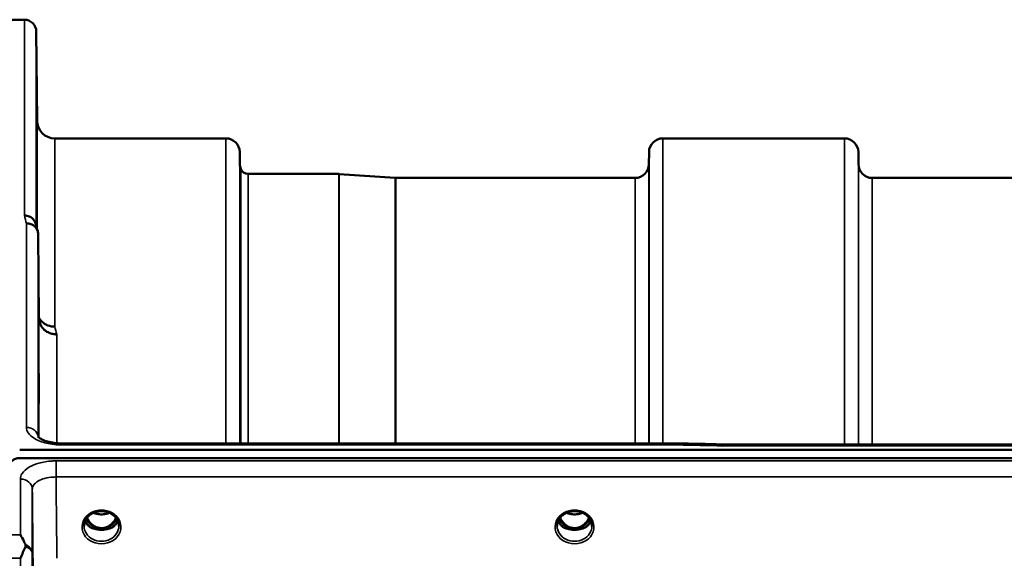
# Model space of a CAD drawing. Units: millimetres. Extents: x 0 to 14850, y 0 to 10500.
# Drawn here: x 7484 to 7733, y 4860 to 4996 of the extents above; entities that cross this region are included whole.
import ezdxf

# ---------------------------------------------------------------- set-up
doc = ezdxf.new("R2010")
doc.units = ezdxf.units.MM
doc.header["$LTSCALE"] = 50
doc.layers.add('Visible (ISO)', color=7, linetype='Continuous', lineweight=50)
doc.layers.add('Visible Narrow (ISO)', color=7, linetype='Continuous', lineweight=35)

# ---------------------------------------------------------------- blocks, each defined once
blk = doc.blocks.new('104')
at = {"layer": 'Visible (ISO)'}
for p, q in [((7481.31, 4996.37), (7485.5, 4996.37)), ((7488.69, 4970.83), (7488.5, 4993.39)), ((7493.19, 4966.37), (7536.41, 4966.37)), ((7646.78, 4966.37), (7692.66, 4966.37)), ((7539.94, 4959.84), (7539.91, 4962.9)), ((7643.25, 4959.84), (7643.28, 4962.9)), ((7696.19, 4959.84), (7696.16, 4962.9)), ((7542.03, 4957.37), (7564.89, 4957.37)), ((7579.19, 4956.37), (7565.03, 4957.36)), ((7579.33, 4956.37), (7639.75, 4956.37)), ((7699.69, 4956.37), (7796, 4956.37)), ((7489.19, 4920.94), (7489, 4942.15)), ((7484.31, 4887.63), (8478.63, 4887.63)), ((7650.49, 4889.29), (7495, 4889.29)), ((7661.68, 4889.04), (8301.02, 4889.04)), ((8478.63, 4885.58), (7484.31, 4885.58)), ((7502.66, 4867.87), (7503.69, 4867.87)), ((7503.69, 4867.62), (7503.54, 4867.62)), ((7503.69, 4867.87), (7503.69, 4867.62)), ((7506.25, 4867.87), (7507.28, 4867.87)), ((7506.25, 4867.87), (7506.25, 4867.62)), ((7506.4, 4867.62), (7506.25, 4867.62)), ((7622.16, 4867.87), (7623.19, 4867.87)), ((7623.19, 4867.62), (7623.04, 4867.62)), ((7623.19, 4867.87), (7623.19, 4867.62)), ((7625.75, 4867.87), (7626.78, 4867.87)), ((7625.75, 4867.87), (7625.75, 4867.62)), ((7625.9, 4867.62), (7625.75, 4867.62))]:
    blk.add_line(p, q, dxfattribs=at)
for centre, radius, start, end in [((7485.5, 4993.37), 3, 0.5, 90), ((7493.19, 4970.87), 4.5, 180.5, 270), ((7536.41, 4962.87), 3.5, 0.5, 90), ((7646.78, 4962.87), 3.5, 90, 179.5), ((7692.66, 4962.87), 3.5, 0.5, 90), ((7543.44, 4959.87), 3.5, 180.5, 199.4712), ((7639.75, 4959.87), 3.5, 270, 359.5), ((7699.69, 4959.87), 3.5, 180.5, 270), ((7542.03, 4959.37), 2, 199.4712, 270), ((7564.89, 4955.37), 2, 86, 90), ((7579.33, 4958.37), 2, 266, 270)]:
    blk.add_arc(centre, radius, start, end, dxfattribs=at)
for centre, major_axis, ratio, start_param, end_param in [((7504.97, 4873.2), (0, 5.58), 0.770035, 2.094427, 2.498107), ((7504.97, 4873.2), (0, 5.58), 0.770035, 3.785078, 4.188758), ((7624.47, 4873.2), (0, 5.58), 0.770035, 2.094427, 2.498107), ((7624.47, 4873.2), (0, 5.58), 0.770035, 3.785078, 4.188758), ((7504.97, 4873.2), (0, 5.58), 0.770035, 2.498107, 2.839533), ((7504.97, 4871.17), (-4.3, 0), 0.866025, 1.268736, 1.872856), ((7504.97, 4871.23), (4.4, 0), 0.866025, 4.492192, 4.932586), ((7504.97, 4873.2), (0, 5.58), 0.770035, 3.443653, 3.785078), ((7624.47, 4873.2), (0, 5.58), 0.770035, 2.498107, 2.839533), ((7624.47, 4871.17), (-4.3, 0), 0.866025, 1.268736, 1.872856), ((7624.47, 4871.23), (4.4, 0), 0.866025, 4.492192, 4.932586), ((7624.47, 4873.2), (0, 5.58), 0.770035, 3.443653, 3.785078)]:
    blk.add_ellipse(centre, major_axis=major_axis, ratio=ratio, start_param=start_param, end_param=end_param, dxfattribs=at)
for points, knots in [([(7488.62, 4976.16), (7488.63, 4975.63), (7488.63, 4975.06), (7488.64, 4973.98), (7488.65, 4973.48), (7488.65, 4972.67), (7488.66, 4972.3), (7488.66, 4971.78), (7488.66, 4971.63), (7488.66, 4971.53), (7488.66, 4971.59), (7488.66, 4971.93), (7488.65, 4972.21), (7488.65, 4972.89), (7488.64, 4973.34), (7488.63, 4974.34), (7488.63, 4974.89), (7488.62, 4975.95), (7488.61, 4976.53), (7488.6, 4977.62), (7488.6, 4978.13), (7488.59, 4978.95), (7488.59, 4979.32), (7488.59, 4979.84), (7488.59, 4980), (7488.59, 4980.09), (7488.59, 4980.04), (7488.59, 4979.69), (7488.59, 4979.41), (7488.6, 4978.72), (7488.6, 4978.27), (7488.61, 4977.26), (7488.62, 4976.7), (7488.62, 4976.16)], [0, 0, 0, 0, 0.159533, 0.159533, 0.319067, 0.319067, 0.478594, 0.478594, 0.63812, 0.63812, 0.797647, 0.797647, 0.957174, 0.957174, 1.116707, 1.116707, 1.276241, 1.276241, 1.436902, 1.436902, 1.597564, 1.597564, 1.758222, 1.758222, 1.918881, 1.918881, 2.079539, 2.079539, 2.240197, 2.240197, 2.400859, 2.400859, 2.56152, 2.56152, 2.56152, 2.56152]), ([(7488.62, 4952.6), (7488.63, 4952.09), (7488.63, 4951.51), (7488.64, 4950.39), (7488.65, 4949.85), (7488.65, 4948.93), (7488.66, 4948.49), (7488.66, 4947.8), (7488.66, 4947.56), (7488.66, 4947.28), (7488.66, 4947.24), (7488.66, 4947.38), (7488.65, 4947.57), (7488.65, 4948.1), (7488.64, 4948.48), (7488.63, 4949.37), (7488.63, 4949.89), (7488.62, 4950.92), (7488.61, 4951.5), (7488.6, 4952.63), (7488.6, 4953.17), (7488.59, 4954.1), (7488.59, 4954.54), (7488.59, 4955.24), (7488.59, 4955.49), (7488.59, 4955.77), (7488.59, 4955.81), (7488.59, 4955.66), (7488.59, 4955.47), (7488.6, 4954.93), (7488.6, 4954.55), (7488.61, 4953.64), (7488.62, 4953.12), (7488.62, 4952.6)], [0, 0, 0, 0, 0.159533, 0.159533, 0.319067, 0.319067, 0.478594, 0.478594, 0.63812, 0.63812, 0.797647, 0.797647, 0.957174, 0.957174, 1.116707, 1.116707, 1.276241, 1.276241, 1.436902, 1.436902, 1.597564, 1.597564, 1.758222, 1.758222, 1.918881, 1.918881, 2.079539, 2.079539, 2.240197, 2.240197, 2.400859, 2.400859, 2.56152, 2.56152, 2.56152, 2.56152]), ([(7485.5, 4946.87), (7485.5, 4946.87), (7485.51, 4946.87), (7485.73, 4946.86), (7485.94, 4946.83), (7486.35, 4946.75), (7486.55, 4946.7), (7486.99, 4946.53), (7487.29, 4946.38), (7487.79, 4945.9), (7488.05, 4945.61), (7488.32, 4945.04), (7488.38, 4944.88), (7488.42, 4944.72)], [-0.908239, -0.908239, -0.908239, -0.908239, -0.901585, -0.901585, -0.7083508, -0.7083508, -0.5176653, -0.5176653, -0.2661529, -0.2661529, -0.120297, -0.120297, -0.0657177, -0.0657177, -0.0657177, -0.0657177]), ([(7486, 4944.89), (7486.39, 4944.9), (7486.78, 4944.83), (7487.41, 4944.59), (7487.65, 4944.47), (7487.95, 4944.25), (7488.03, 4944.18), (7488.39, 4943.85), (7488.61, 4943.54), (7488.91, 4942.87), (7488.99, 4942.51), (7489, 4942.15)], [-0.0007866, -0.0007866, -0.0007866, -0.0007866, 0.1180269, 0.1180269, 0.2009646, 0.2009646, 0.2352981, 0.2352981, 0.3524531, 0.3524531, 0.469547, 0.469547, 0.469547, 0.469547]), ([(7493.19, 4918.79), (7492.6, 4918.78), (7492.01, 4918.88), (7491.46, 4919.09), (7491.39, 4919.12), (7491.32, 4919.15), (7491.25, 4919.18), (7490.79, 4919.38), (7490.38, 4919.65), (7490.02, 4919.98), (7489.9, 4920.09), (7489.79, 4920.2), (7489.69, 4920.32), (7489.5, 4920.53), (7489.33, 4920.77), (7489.19, 4921.02)], [-0.7054711, -0.7054711, -0.7054711, -0.7054711, -0.527257, -0.527257, -0.527257, -0.5038701, -0.5038701, -0.5038701, -0.3513575, -0.3513575, -0.3513575, -0.3022898, -0.3022898, -0.3022898, -0.2106695, -0.2106695, -0.2106695, -0.2106695]), ([(7493.69, 4916.83), (7493.68, 4916.83), (7493.67, 4916.83), (7493.33, 4916.84), (7493.01, 4916.87), (7492.37, 4917), (7492.06, 4917.09), (7491.57, 4917.3), (7491.38, 4917.4), (7490.96, 4917.66), (7490.73, 4917.83), (7490.07, 4918.43), (7489.76, 4918.9), (7489.29, 4919.92), (7489.2, 4920.46), (7489.19, 4920.94)], [-0.0032483, -0.0032483, -0.0032483, -0.0032483, 0, 0, 0.0984278, 0.0984278, 0.1967689, 0.1967689, 0.2618982, 0.2618982, 0.3483698, 0.3483698, 0.5407666, 0.5407666, 0.7851475, 0.7851475, 0.7851475, 0.7851475]), ([(7489.1, 4907.44), (7489.1, 4907.27), (7489.11, 4907.05), (7489.11, 4906.42), (7489.12, 4905.94), (7489.12, 4905.46), (7489.13, 4904.97), (7489.13, 4904.41), (7489.14, 4903.28), (7489.15, 4902.71), (7489.15, 4901.72), (7489.16, 4901.22), (7489.16, 4900.39), (7489.16, 4900.05), (7489.16, 4899.6), (7489.16, 4899.46), (7489.16, 4899.41), (7489.15, 4899.5), (7489.15, 4899.86), (7489.14, 4900.16), (7489.13, 4900.91), (7489.13, 4901.38), (7489.12, 4902.35), (7489.11, 4902.91), (7489.1, 4904.05), (7489.1, 4904.62), (7489.09, 4905.63), (7489.09, 4906.13), (7489.09, 4906.97), (7489.09, 4907.31), (7489.09, 4907.76), (7489.09, 4907.9), (7489.09, 4907.95), (7489.09, 4907.85), (7489.1, 4907.6), (7489.1, 4907.53), (7489.1, 4907.44)], [-0.26495, -0.26495, -0.26495, -0.26495, -0.160662, -0.160662, 0, 0, 0, 0.159533, 0.159533, 0.319067, 0.319067, 0.478594, 0.478594, 0.63812, 0.63812, 0.797647, 0.797647, 0.957174, 0.957174, 1.116707, 1.116707, 1.276241, 1.276241, 1.436902, 1.436902, 1.597564, 1.597564, 1.758222, 1.758222, 1.918881, 1.918881, 2.079539, 2.079539, 2.240197, 2.240197, 2.296571, 2.296571, 2.296571, 2.296571]), ([(7488.93, 4891.01), (7488.93, 4891.01), (7488.94, 4891), (7489.01, 4890.91), (7489.15, 4890.77), (7489.56, 4890.49), (7489.82, 4890.34), (7490.48, 4890.03), (7490.9, 4889.88), (7491.86, 4889.61), (7492.44, 4889.49), (7493.66, 4889.33), (7494.33, 4889.28), (7495, 4889.28)], [0.2177295, 0.2177295, 0.2177295, 0.2177295, 0.2883576, 0.2883576, 0.4589709, 0.4589709, 0.6101878, 0.6101878, 0.7772015, 0.7772015, 0.964602, 0.964602, 1.1634778, 1.1634778, 1.1634778, 1.1634778]), ([(7650.45, 4888.89), (7650.46, 4889.09), (7650.47, 4889.21), (7650.48, 4889.27), (7650.48, 4889.28), (7650.49, 4889.28)], [-0.4683811, -0.4683811, -0.4683811, -0.4683811, -0.3515625, -0.3515625, -0.3118291, -0.3118291, -0.3118291, -0.3118291]), ([(7661.68, 4889.04), (7661.67, 4889.04), (7661.67, 4889.04), (7661.6, 4889.03), (7661.57, 4889.01), (7661.6, 4888.92), (7661.62, 4888.88), (7661.73, 4888.78), (7661.8, 4888.72), (7661.9, 4888.65), (7661.9, 4888.65), (7661.91, 4888.64)], [-0.1619658, -0.1619658, -0.1619658, -0.1619658, -0.1559018, -0.1559018, -0.0885682, -0.0885682, -0.0463538, -0.0463538, 0, 0, 0.0026204, 0.0026204, 0.0026204, 0.0026204]), ([(7484.31, 4885.58), (7484.13, 4885.58), (7483.94, 4885.57), (7483.59, 4885.5), (7483.42, 4885.45), (7482.95, 4885.28), (7482.69, 4885.12), (7482.06, 4884.63), (7481.77, 4884.24), (7481.39, 4883.41), (7481.31, 4882.98), (7481.31, 4882.58)], [1.3796605, 1.3796605, 1.3796605, 1.3796605, 1.4361077, 1.4361077, 1.4925548, 1.4925548, 1.6054491, 1.6054491, 1.8389147, 1.8389147, 2.0723803, 2.0723803, 2.0723803, 2.0723803]), ([(7500.57, 4868.4), (7500.57, 4868.64), (7500.6, 4868.88), (7500.71, 4869.36), (7500.79, 4869.59), (7501, 4870.04), (7501.13, 4870.26), (7501.45, 4870.67), (7501.63, 4870.86), (7502.03, 4871.21), (7502.25, 4871.37), (7502.49, 4871.51)], [1.5707963, 1.5707963, 1.5707963, 1.5707963, 1.7666699, 1.7666699, 1.9625434, 1.9625434, 2.1584169, 2.1584169, 2.3542904, 2.3542904, 2.5501639, 2.5501639, 2.5501639, 2.5501639]), ([(7501.31, 4870.49), (7501.53, 4870.03), (7501.81, 4869.6), (7502.48, 4868.84), (7502.85, 4868.54), (7503.51, 4868.18), (7503.77, 4868.07), (7504.34, 4867.91), (7504.64, 4867.87), (7505.09, 4867.87), (7505.24, 4867.88), (7505.77, 4867.94), (7506.14, 4868.05), (7506.69, 4868.32), (7506.9, 4868.44), (7507.42, 4868.82), (7507.71, 4869.1), (7508.21, 4869.73), (7508.44, 4870.09), (7508.63, 4870.49)], [-1.423193, -1.423193, -1.423193, -1.423193, -1.257061, -1.257061, -1.09157, -1.09157, -0.992156, -0.992156, -0.884328, -0.884328, -0.831314, -0.831314, -0.696696, -0.696696, -0.612177, -0.612177, -0.469943, -0.469943, -0.325548, -0.325548, -0.325548, -0.325548]), ([(7502.49, 4871.51), (7502.78, 4871.68), (7503.09, 4871.82), (7503.75, 4872.03), (7504.09, 4872.1), (7504.79, 4872.18), (7505.15, 4872.18), (7505.85, 4872.1), (7506.19, 4872.03), (7506.85, 4871.82), (7507.16, 4871.68), (7507.45, 4871.51)], [-0.591429, -0.591429, -0.591429, -0.591429, -0.354857, -0.354857, -0.118286, -0.118286, 0.118286, 0.118286, 0.354857, 0.354857, 0.591429, 0.591429, 0.591429, 0.591429]), ([(7502.95, 4871.75), (7503.22, 4871.63), (7503.49, 4871.54), (7504.23, 4871.36), (7504.7, 4871.32), (7505.62, 4871.35), (7506.09, 4871.43), (7506.68, 4871.62), (7506.83, 4871.68), (7506.99, 4871.75)], [0.4888654, 0.4888654, 0.4888654, 0.4888654, 0.5773605, 0.5773605, 0.7168172, 0.7168172, 0.8549047, 0.8549047, 0.9064085, 0.9064085, 0.9064085, 0.9064085]), ([(7507.45, 4871.51), (7507.69, 4871.37), (7507.91, 4871.21), (7508.31, 4870.86), (7508.5, 4870.67), (7508.81, 4870.26), (7508.94, 4870.04), (7509.15, 4869.59), (7509.24, 4869.36), (7509.34, 4868.88), (7509.37, 4868.64), (7509.37, 4868.4)], [-2.5501639, -2.5501639, -2.5501639, -2.5501639, -2.3542904, -2.3542904, -2.1584169, -2.1584169, -1.9625434, -1.9625434, -1.7666699, -1.7666699, -1.5707963, -1.5707963, -1.5707963, -1.5707963]), ([(7620.07, 4868.4), (7620.07, 4868.64), (7620.1, 4868.88), (7620.21, 4869.36), (7620.29, 4869.59), (7620.5, 4870.04), (7620.63, 4870.26), (7620.95, 4870.67), (7621.13, 4870.86), (7621.53, 4871.21), (7621.75, 4871.37), (7621.99, 4871.51)], [1.5707963, 1.5707963, 1.5707963, 1.5707963, 1.7666699, 1.7666699, 1.9625434, 1.9625434, 2.1584169, 2.1584169, 2.3542904, 2.3542904, 2.5501639, 2.5501639, 2.5501639, 2.5501639]), ([(7620.81, 4870.49), (7621.03, 4870.03), (7621.3, 4869.6), (7621.89, 4868.95), (7622.26, 4868.6), (7623.01, 4868.18), (7623.27, 4868.07), (7623.84, 4867.91), (7624.14, 4867.87), (7624.59, 4867.87), (7624.74, 4867.88), (7625.27, 4867.94), (7625.63, 4868.05), (7626.19, 4868.32), (7626.4, 4868.44), (7626.92, 4868.82), (7627.21, 4869.1), (7627.71, 4869.73), (7627.94, 4870.09), (7628.13, 4870.49)], [-1.578185, -1.578185, -1.578185, -1.578185, -1.296623, -1.296623, -1.091578, -1.091578, -0.992092, -0.992092, -0.884246, -0.884246, -0.831241, -0.831241, -0.696808, -0.696808, -0.612058, -0.612058, -0.469913, -0.469913, -0.325595, -0.325595, -0.325595, -0.325595]), ([(7621.99, 4871.51), (7622.28, 4871.68), (7622.59, 4871.82), (7623.25, 4872.03), (7623.59, 4872.1), (7624.29, 4872.18), (7624.65, 4872.18), (7625.35, 4872.1), (7625.69, 4872.03), (7626.35, 4871.82), (7626.66, 4871.68), (7626.95, 4871.51)], [-0.591429, -0.591429, -0.591429, -0.591429, -0.354857, -0.354857, -0.118286, -0.118286, 0.118286, 0.118286, 0.354857, 0.354857, 0.591429, 0.591429, 0.591429, 0.591429]), ([(7622.45, 4871.75), (7622.72, 4871.63), (7622.99, 4871.54), (7623.72, 4871.36), (7624.2, 4871.32), (7625.12, 4871.35), (7625.58, 4871.43), (7626.18, 4871.62), (7626.33, 4871.68), (7626.49, 4871.75)], [0.488911, 0.488911, 0.488911, 0.488911, 0.5772507, 0.5772507, 0.7167047, 0.7167047, 0.8547884, 0.8547884, 0.9064455, 0.9064455, 0.9064455, 0.9064455]), ([(7626.95, 4871.51), (7627.19, 4871.37), (7627.41, 4871.21), (7627.81, 4870.86), (7628, 4870.67), (7628.31, 4870.26), (7628.44, 4870.04), (7628.65, 4869.59), (7628.74, 4869.36), (7628.84, 4868.88), (7628.87, 4868.64), (7628.87, 4868.4)], [-2.5501639, -2.5501639, -2.5501639, -2.5501639, -2.3542904, -2.3542904, -2.1584169, -2.1584169, -1.9625434, -1.9625434, -1.7666699, -1.7666699, -1.5707963, -1.5707963, -1.5707963, -1.5707963]), ([(7500.84, 4869.69), (7500.92, 4869.51), (7501.01, 4869.34), (7501.24, 4868.98), (7501.38, 4868.81), (7501.69, 4868.48), (7501.86, 4868.32), (7502.05, 4868.18)], [3.4983652, 3.4983652, 3.4983652, 3.4983652, 3.6540723, 3.6540723, 3.8248989, 3.8248989, 3.9957255, 3.9957255, 3.9957255, 3.9957255]), ([(7502.6, 4867.89), (7502.56, 4867.9), (7502.52, 4867.92), (7502.44, 4867.95), (7502.4, 4867.97), (7502.33, 4868.01), (7502.29, 4868.03), (7502.22, 4868.07), (7502.18, 4868.09), (7502.12, 4868.13), (7502.08, 4868.15), (7502.05, 4868.18)], [0.08733556, 0.08733556, 0.08733556, 0.08733556, 0.10320999, 0.10320999, 0.11908442, 0.11908442, 0.13495885, 0.13495885, 0.15083328, 0.15083328, 0.16670771, 0.16670771, 0.16670771, 0.16670771]), ([(7502.08, 4868.11), (7502.08, 4868.1), (7502.08, 4868.1), (7502.32, 4867.99), (7502.59, 4867.88), (7503, 4867.76), (7503.14, 4867.72), (7503.27, 4867.68)], [-0.1468964, -0.1468964, -0.1468964, -0.1468964, -0.1462513, -0.1462513, -0.0457698, -0.0457698, 0, 0, 0, 0]), ([(7503.27, 4867.68), (7503.35, 4867.67), (7503.42, 4867.65), (7503.65, 4867.59), (7503.83, 4867.55), (7504.01, 4867.51)], [0.07589259, 0.07589259, 0.07589259, 0.07589259, 0.09745555, 0.09745555, 0.14962037, 0.14962037, 0.14962037, 0.14962037]), ([(7505.93, 4867.51), (7506.12, 4867.55), (7506.29, 4867.59), (7506.52, 4867.65), (7506.6, 4867.67), (7506.67, 4867.68)], [0.33133736, 0.33133736, 0.33133736, 0.33133736, 0.38350218, 0.38350218, 0.40506514, 0.40506514, 0.40506514, 0.40506514]), ([(7506.67, 4867.68), (7506.81, 4867.72), (7506.94, 4867.76), (7507.2, 4867.84), (7507.32, 4867.88), (7507.58, 4867.98), (7507.72, 4868.04), (7507.86, 4868.1), (7507.86, 4868.1), (7507.86, 4868.11)], [-0.1476899, -0.1476899, -0.1476899, -0.1476899, -0.1008834, -0.1008834, -0.0573161, -0.0573161, 0, 0, 0.0006504, 0.0006504, 0.0006504, 0.0006504]), ([(7507.89, 4868.18), (7507.86, 4868.15), (7507.83, 4868.13), (7507.76, 4868.09), (7507.72, 4868.07), (7507.65, 4868.03), (7507.62, 4868.01), (7507.54, 4867.97), (7507.5, 4867.95), (7507.43, 4867.92), (7507.39, 4867.9), (7507.35, 4867.89)], [0, 0, 0, 0, 0.01580541, 0.01580541, 0.03161082, 0.03161082, 0.04741623, 0.04741623, 0.06322164, 0.06322164, 0.07902705, 0.07902705, 0.07902705, 0.07902705]), ([(7507.89, 4868.18), (7508.08, 4868.32), (7508.25, 4868.48), (7508.56, 4868.81), (7508.7, 4868.98), (7508.93, 4869.34), (7509.03, 4869.51), (7509.1, 4869.69)], [5.4290525, 5.4290525, 5.4290525, 5.4290525, 5.599879, 5.599879, 5.7707056, 5.7707056, 5.9264128, 5.9264128, 5.9264128, 5.9264128]), ([(7620.34, 4869.69), (7620.42, 4869.51), (7620.51, 4869.34), (7620.74, 4868.98), (7620.88, 4868.81), (7621.19, 4868.48), (7621.36, 4868.32), (7621.55, 4868.18)], [3.4983652, 3.4983652, 3.4983652, 3.4983652, 3.6540723, 3.6540723, 3.8248989, 3.8248989, 3.9957255, 3.9957255, 3.9957255, 3.9957255]), ([(7622.1, 4867.89), (7622.06, 4867.9), (7622.02, 4867.92), (7621.94, 4867.95), (7621.9, 4867.97), (7621.83, 4868.01), (7621.79, 4868.03), (7621.72, 4868.07), (7621.68, 4868.09), (7621.62, 4868.13), (7621.58, 4868.15), (7621.55, 4868.18)], [0.08733556, 0.08733556, 0.08733556, 0.08733556, 0.10320999, 0.10320999, 0.11908442, 0.11908442, 0.13495885, 0.13495885, 0.15083328, 0.15083328, 0.16670771, 0.16670771, 0.16670771, 0.16670771]), ([(7621.58, 4868.11), (7621.58, 4868.1), (7621.58, 4868.1), (7621.82, 4867.99), (7622.09, 4867.88), (7622.5, 4867.76), (7622.64, 4867.72), (7622.77, 4867.68)], [-0.1468964, -0.1468964, -0.1468964, -0.1468964, -0.1462513, -0.1462513, -0.0457698, -0.0457698, 0, 0, 0, 0]), ([(7622.77, 4867.68), (7622.85, 4867.67), (7622.92, 4867.65), (7623.15, 4867.59), (7623.33, 4867.55), (7623.51, 4867.51)], [0.07589259, 0.07589259, 0.07589259, 0.07589259, 0.09745555, 0.09745555, 0.14962037, 0.14962037, 0.14962037, 0.14962037]), ([(7625.43, 4867.51), (7625.62, 4867.55), (7625.79, 4867.59), (7626.02, 4867.65), (7626.1, 4867.67), (7626.17, 4867.68)], [0.33133736, 0.33133736, 0.33133736, 0.33133736, 0.38350218, 0.38350218, 0.40506514, 0.40506514, 0.40506514, 0.40506514]), ([(7626.17, 4867.68), (7626.31, 4867.72), (7626.44, 4867.76), (7626.7, 4867.84), (7626.82, 4867.88), (7627.08, 4867.98), (7627.22, 4868.04), (7627.36, 4868.1), (7627.36, 4868.1), (7627.36, 4868.11)], [-0.1476899, -0.1476899, -0.1476899, -0.1476899, -0.1008834, -0.1008834, -0.0573161, -0.0573161, 0, 0, 0.0006504, 0.0006504, 0.0006504, 0.0006504]), ([(7627.39, 4868.18), (7627.36, 4868.15), (7627.33, 4868.13), (7627.26, 4868.09), (7627.22, 4868.07), (7627.15, 4868.03), (7627.12, 4868.01), (7627.04, 4867.97), (7627, 4867.95), (7626.93, 4867.92), (7626.89, 4867.9), (7626.85, 4867.89)], [0, 0, 0, 0, 0.01580541, 0.01580541, 0.03161082, 0.03161082, 0.04741623, 0.04741623, 0.06322164, 0.06322164, 0.07902705, 0.07902705, 0.07902705, 0.07902705]), ([(7627.39, 4868.18), (7627.58, 4868.32), (7627.75, 4868.48), (7628.06, 4868.81), (7628.2, 4868.98), (7628.43, 4869.34), (7628.53, 4869.51), (7628.6, 4869.69)], [5.4290525, 5.4290525, 5.4290525, 5.4290525, 5.599879, 5.599879, 5.7707056, 5.7707056, 5.9264128, 5.9264128, 5.9264128, 5.9264128]), ([(7484.5, 4866.19), (7484.5, 4866.19), (7484.5, 4866.18), (7484.8, 4865.67), (7485.09, 4865.12), (7485.5, 4864.27), (7485.63, 4863.99), (7485.76, 4863.71)], [-0.5774791, -0.5774791, -0.5774791, -0.5774791, -0.5749101, -0.5749101, -0.2790868, -0.2790868, -0.1430388, -0.1430388, -0.1430388, -0.1430388]), ([(7485.76, 4863.18), (7485.36, 4862.26), (7484.94, 4861.29), (7484.51, 4860.25), (7484.51, 4860.24), (7484.51, 4860.24)], [-0.4248463, -0.4248463, -0.4248463, -0.4248463, 0, 0, 0.0019192, 0.0019192, 0.0019192, 0.0019192]), ([(7485.76, 4863.71), (7485.8, 4863.62), (7485.81, 4863.53), (7485.81, 4863.36), (7485.8, 4863.27), (7485.76, 4863.18)], [0.56555944, 0.56555944, 0.56555944, 0.56555944, 0.60368317, 0.60368317, 0.64215764, 0.64215764, 0.64215764, 0.64215764])]:
    blk.add_open_spline(points, degree=3, knots=knots, dxfattribs=at)
for points in [[(7488.42, 4944.72), (7488.57, 4944.11), (7488.73, 4943.5), (7488.88, 4942.89)], [(7650.49, 4889.28), (7654.22, 4889.2), (7657.95, 4889.12), (7661.68, 4889.04)]]:
    blk.add_open_spline(points, degree=3, dxfattribs=at)
at = {"layer": 'Visible Narrow (ISO)'}
for p, q in [((7485.5, 4946.87), (7485.5, 4996.37)), ((7488.5, 4993.39), (7488.5, 4944.42)), ((7488.69, 4943.64), (7488.69, 4970.83)), ((7493.19, 4966.37), (7493.19, 4918.79)), ((7536.41, 4889.29), (7536.41, 4966.37)), ((7646.78, 4966.37), (7646.78, 4889.29)), ((7692.66, 4889.04), (7692.66, 4966.37)), ((7539.91, 4962.9), (7539.91, 4889.29)), ((7643.28, 4889.29), (7643.28, 4962.9)), ((7696.16, 4962.9), (7696.16, 4889.04)), ((7539.94, 4889.29), (7539.94, 4959.84)), ((7643.25, 4959.84), (7643.25, 4889.29)), ((7696.19, 4889.04), (7696.19, 4959.84)), ((7540.14, 4889.29), (7540.14, 4958.7)), ((7542.03, 4957.37), (7542.03, 4889.29)), ((7564.89, 4889.29), (7564.89, 4957.37)), ((7565.03, 4957.36), (7565.03, 4889.29)), ((7579.19, 4889.29), (7579.19, 4956.37)), ((7579.33, 4956.37), (7579.33, 4889.29)), ((7639.75, 4889.29), (7639.75, 4956.37)), ((7699.69, 4956.37), (7699.69, 4889.04)), ((7486, 4893.32), (7486, 4944.89)), ((7489, 4942.15), (7489, 4890.93)), ((7489.19, 4890.75), (7489.19, 4920.94)), ((7493.69, 4916.83), (7493.69, 4889.34)), ((7493.69, 4888.94), (7493.69, 4888.94)), ((7495, 4889.29), (7495, 4888.89)), ((7495, 4888.89), (7650.45, 4888.89)), ((7661.91, 4888.64), (8301.04, 4888.64)), ((8469.45, 4884.86), (7493.5, 4884.86)), ((7493.5, 4884.86), (7493.5, 4880.79)), ((7484.5, 4866.19), (7484.5, 4880.27)), ((7493.5, 4880.79), (8469.45, 4880.79)), ((7487.5, 4877.72), (7487.5, 4861.45)), ((7621.87, 4868.64), (7621.87, 4868.64)), ((7627.07, 4868.64), (7627.07, 4868.64)), ((7481.31, 4866.19), (7484.5, 4866.19)), ((7484.51, 4860.24), (7481.32, 4860.24))]:
    blk.add_line(p, q, dxfattribs=at)
for centre, major_axis, ratio, start_param, end_param in [((7492.62, 4176.37), (-31.34, 820), 0.078823, 5.923954, 5.930946), ((7500.14, 4176.37), (30.48, -790), 0.079561, 2.782513, 2.789704), ((7486, 4890.7), (3, 0), 0.874333, 0.0951, 1.570796), ((7923.13, 4176.37), (-18712.37, 416.78), 0.037739, 4.72719, 4.727802), ((7484.5, 4877.69), (3, 0), 0.858415, 0.008727, 1.570796), ((7504.97, 4868.16), (-4.9, 0), 0.870389, 4.134453, 5.290325), ((7624.47, 4868.16), (-4.9, 0), 0.870389, 4.134453, 5.290325), ((7504.97, 4868.16), (4.9, 0), 0.870389, 2.148732, 7.276046), ((7504.97, 4871.73), (-4.4, 0), 0.866025, 0.454867, 0.927311), ((7504.97, 4873.22), (0, 5.67), 0.775909, 2.106513, 2.498107), ((7504.97, 4875.05), (4.4, 0), 0.861166, 4.21912, 5.205658), ((7504.97, 4873.22), (0, 5.67), 0.775909, 3.785078, 4.176672), ((7504.97, 4871.73), (-4.4, 0), 0.866025, 2.214282, 2.686725), ((7624.47, 4868.16), (4.9, 0), 0.870389, 2.148732, 7.276046), ((7624.47, 4871.73), (-4.4, 0), 0.866025, 0.454867, 0.927311), ((7624.47, 4873.22), (0, 5.67), 0.775909, 2.106513, 2.498107), ((7624.47, 4875.05), (4.4, 0), 0.861166, 4.21912, 5.205658), ((7624.47, 4873.22), (0, 5.67), 0.775909, 3.785078, 4.176672), ((7624.47, 4871.73), (-4.4, 0), 0.866025, 2.214282, 2.686725), ((7504.97, 4868.4), (-4.4, 0), 0.870885, 0, 3.141593), ((7504.97, 4870.98), (-4.4, 0), 0.866025, 0.347229, 0.854133), ((7501.75, 4867.78), (0.301, 0.399), 0.328436, 5.872603, 6.283185), ((7502.39, 4868.75), (-0.0698, -0.0716), 0.132762, 0.415423, 1.435318), ((7504.97, 4873.55), (0, -5.67), 0.775909, 5.82783, 6.731401), ((7507.55, 4868.75), (0.0698, -0.0716), 0.132762, 4.847867, 5.867762), ((7504.97, 4870.98), (4.4, 0), 0.866025, 5.429052, 5.935956), ((7508.19, 4867.78), (-0.301, 0.399), 0.328436, 0, 0.410582), ((7624.47, 4868.4), (-4.4, 0), 0.870885, 0, 3.141593), ((7624.47, 4870.98), (-4.4, 0), 0.866025, 0.347229, 0.854133), ((7621.25, 4867.78), (0.301, 0.399), 0.328436, 5.872603, 6.283185), ((7621.89, 4868.75), (-0.0698, -0.0716), 0.132762, 0.415423, 1.435318), ((7624.47, 4873.55), (0, -5.67), 0.775909, 5.827677, 6.731383), ((7627.05, 4868.75), (0.0698, -0.0716), 0.132762, 4.847867, 5.867762), ((7624.47, 4870.98), (4.4, 0), 0.866025, 5.429052, 5.935956), ((7627.69, 4867.78), (-0.301, 0.399), 0.328436, 0, 0.410582), ((7484.5, 4861.42), (3, 0), 0.838503, 0.008727, 1.137148), ((7484.5, 4861.42), (3, 0.01), 0.642785, 0.006207, 1.135396)]:
    blk.add_ellipse(centre, major_axis=major_axis, ratio=ratio, start_param=start_param, end_param=end_param, dxfattribs=at)
for points, knots in [([(7486, 4893.32), (7486, 4892.83), (7486.34, 4891.84), (7487.99, 4890.37), (7490.97, 4889.2), (7493.66, 4888.89), (7495, 4888.89)], [0, 0, 0, 0, 0.301368, 0.602737, 1.004561, 1.406386, 1.406386, 1.406386, 1.406386]), ([(7493.5, 4884.86), (7493.14, 4884.86), (7492.78, 4884.85), (7491.29, 4884.76), (7490.19, 4884.58), (7488.3, 4884.06), (7487.5, 4883.74), (7485.95, 4882.87), (7485.29, 4882.28), (7484.63, 4881.2), (7484.5, 4880.73), (7484.5, 4880.27)], [0, 0, 0, 0, 0.107458, 0.107458, 0.448596, 0.448596, 0.749008, 0.749008, 1.136282, 1.136282, 1.406382, 1.406382, 1.406382, 1.406382]), ([(7487.5, 4877.72), (7487.5, 4878.03), (7487.59, 4878.35), (7488.03, 4879.07), (7488.47, 4879.47), (7489.5, 4880.05), (7490.03, 4880.26), (7491.29, 4880.61), (7492.03, 4880.73), (7493.02, 4880.78), (7493.26, 4880.79), (7493.5, 4880.79)], [-1.406382, -1.406382, -1.406382, -1.406382, -1.136282, -1.136282, -0.749008, -0.749008, -0.448596, -0.448596, -0.107458, -0.107458, 0, 0, 0, 0]), ([(7493.7, 4860.24), (7493.67, 4863.55), (7493.64, 4866.85), (7493.57, 4873.7), (7493.53, 4877.25), (7493.5, 4880.79)], [71.575809, 71.575809, 71.575809, 71.575809, 72.716177, 72.716177, 73.937282, 73.937282, 73.937282, 73.937282]), ([(7487.5, 4877.72), (7487.53, 4874.2), (7487.57, 4870.68), (7487.64, 4863.84), (7487.67, 4860.53), (7487.7, 4857.21)], [-73.928716, -73.928716, -73.928716, -73.928716, -72.716177, -72.716177, -71.572269, -71.572269, -71.572269, -71.572269]), ([(7502.29, 4871.73), (7502.38, 4871.73), (7502.47, 4871.74), (7502.59, 4871.72), (7502.64, 4871.72), (7502.68, 4871.68), (7502.68, 4871.66), (7502.64, 4871.6), (7502.59, 4871.57), (7502.53, 4871.53), (7502.51, 4871.52), (7502.49, 4871.51)], [0, 0, 0, 0, 0.02681436, 0.02681436, 0.04334791, 0.04334791, 0.06041366, 0.06041366, 0.08457, 0.08457, 0.09308266, 0.09308266, 0.09308266, 0.09308266]), ([(7507.45, 4871.51), (7507.41, 4871.53), (7507.38, 4871.55), (7507.35, 4871.57), (7507.32, 4871.59), (7507.3, 4871.61), (7507.26, 4871.67), (7507.27, 4871.7), (7507.38, 4871.73), (7507.44, 4871.73), (7507.55, 4871.73), (7507.6, 4871.73), (7507.65, 4871.73)], [0.05907673, 0.05907673, 0.05907673, 0.05907673, 0.07607969, 0.07607969, 0.07607969, 0.09174573, 0.09174573, 0.11681139, 0.11681139, 0.1362359, 0.1362359, 0.15215939, 0.15215939, 0.15215939, 0.15215939]), ([(7621.79, 4871.73), (7621.88, 4871.73), (7621.97, 4871.74), (7622.09, 4871.72), (7622.14, 4871.72), (7622.18, 4871.68), (7622.18, 4871.66), (7622.14, 4871.6), (7622.09, 4871.57), (7622.03, 4871.53), (7622.01, 4871.52), (7621.99, 4871.51)], [0, 0, 0, 0, 0.02681436, 0.02681436, 0.04334791, 0.04334791, 0.06041366, 0.06041366, 0.08457, 0.08457, 0.09308266, 0.09308266, 0.09308266, 0.09308266]), ([(7626.95, 4871.51), (7626.91, 4871.53), (7626.88, 4871.55), (7626.85, 4871.57), (7626.82, 4871.59), (7626.8, 4871.61), (7626.76, 4871.67), (7626.77, 4871.7), (7626.88, 4871.73), (7626.94, 4871.73), (7627.05, 4871.73), (7627.1, 4871.73), (7627.15, 4871.73)], [0.05907673, 0.05907673, 0.05907673, 0.05907673, 0.07607969, 0.07607969, 0.07607969, 0.09174573, 0.09174573, 0.11681139, 0.11681139, 0.1362359, 0.1362359, 0.15215939, 0.15215939, 0.15215939, 0.15215939]), ([(7502.33, 4868.68), (7502.4, 4868.61), (7502.5, 4868.52), (7502.61, 4868.4), (7502.67, 4868.34), (7502.7, 4868.29), (7502.74, 4868.24), (7502.78, 4868.17), (7502.8, 4868.08), (7502.78, 4868), (7502.69, 4867.93), (7502.61, 4867.91), (7502.56, 4867.9)], [0, 0, 0, 0, 0.0303117, 0.0404156, 0.0505195, 0.0555715, 0.0606234, 0.0707273, 0.0808312, 0.0909351, 0.101039, 0.1186542, 0.1186542, 0.1186542, 0.1186542]), ([(7502.64, 4867.87), (7502.67, 4867.88), (7502.73, 4867.91), (7502.81, 4867.98), (7502.84, 4868.08), (7502.82, 4868.18), (7502.78, 4868.26), (7502.75, 4868.31), (7502.71, 4868.37), (7502.66, 4868.44), (7502.56, 4868.56), (7502.46, 4868.66), (7502.39, 4868.73)], [-0.1110945, -0.1110945, -0.1110945, -0.1110945, -0.101039, -0.0909351, -0.0808312, -0.0707273, -0.0606234, -0.0555715, -0.0505195, -0.0404156, -0.0303117, 0, 0, 0, 0]), ([(7507.55, 4868.73), (7507.49, 4868.67), (7507.4, 4868.58), (7507.27, 4868.42), (7507.16, 4868.27), (7507.1, 4868.13), (7507.12, 4868.03), (7507.15, 4867.97), (7507.21, 4867.91), (7507.27, 4867.88), (7507.3, 4867.87)], [0, 0, 0, 0, 0.0252598, 0.0404156, 0.0606234, 0.0808312, 0.0858832, 0.0909351, 0.101039, 0.1110829, 0.1110829, 0.1110829, 0.1110829]), ([(7507.39, 4867.9), (7507.35, 4867.91), (7507.32, 4867.91), (7507.29, 4867.92), (7507.27, 4867.93), (7507.25, 4867.94), (7507.23, 4867.95), (7507.22, 4867.95), (7507.21, 4867.96), (7507.2, 4867.97), (7507.19, 4867.98), (7507.18, 4867.99), (7507.17, 4868), (7507.17, 4868.01), (7507.16, 4868.01), (7507.16, 4868.01), (7507.16, 4868.02), (7507.15, 4868.03), (7507.15, 4868.04), (7507.15, 4868.05), (7507.15, 4868.06), (7507.14, 4868.07), (7507.14, 4868.08), (7507.14, 4868.08), (7507.14, 4868.08), (7507.15, 4868.11), (7507.15, 4868.13), (7507.16, 4868.16), (7507.17, 4868.19), (7507.19, 4868.22), (7507.21, 4868.25), (7507.24, 4868.3), (7507.29, 4868.35), (7507.33, 4868.4), (7507.36, 4868.44), (7507.4, 4868.47), (7507.43, 4868.51), (7507.49, 4868.57), (7507.55, 4868.62), (7507.61, 4868.68)], [-0.1186222, -0.1186222, -0.1186222, -0.1186222, -0.1080584, -0.1080584, -0.1080584, -0.1010524, -0.1010524, -0.1010524, -0.0972702, -0.0972702, -0.0972702, -0.0909495, -0.0909495, -0.0909495, -0.0896601, -0.0896601, -0.0896601, -0.0858794, -0.0858794, -0.0858794, -0.0820707, -0.0820707, -0.0820707, -0.0808051, -0.0808051, -0.0808051, -0.0717643, -0.0717643, -0.0717643, -0.0606697, -0.0606697, -0.0606697, -0.0404361, -0.0404361, -0.0404361, -0.0252718, -0.0252718, -0.0252718, 0, 0, 0, 0]), ([(7621.83, 4868.68), (7621.9, 4868.61), (7622, 4868.52), (7622.11, 4868.4), (7622.17, 4868.34), (7622.2, 4868.29), (7622.24, 4868.24), (7622.28, 4868.17), (7622.3, 4868.08), (7622.28, 4868), (7622.19, 4867.93), (7622.11, 4867.91), (7622.06, 4867.9)], [0, 0, 0, 0, 0.0303117, 0.0404156, 0.0505195, 0.0555715, 0.0606234, 0.0707273, 0.0808312, 0.0909351, 0.101039, 0.1186542, 0.1186542, 0.1186542, 0.1186542]), ([(7622.14, 4867.87), (7622.17, 4867.88), (7622.23, 4867.91), (7622.31, 4867.98), (7622.34, 4868.08), (7622.32, 4868.18), (7622.28, 4868.26), (7622.25, 4868.31), (7622.21, 4868.37), (7622.16, 4868.44), (7622.06, 4868.56), (7621.96, 4868.66), (7621.89, 4868.73)], [-0.1110945, -0.1110945, -0.1110945, -0.1110945, -0.101039, -0.0909351, -0.0808312, -0.0707273, -0.0606234, -0.0555715, -0.0505195, -0.0404156, -0.0303117, 0, 0, 0, 0]), ([(7627.05, 4868.73), (7626.96, 4868.64), (7626.82, 4868.49), (7626.69, 4868.32), (7626.64, 4868.23), (7626.62, 4868.16), (7626.61, 4868.1), (7626.62, 4868.03), (7626.64, 4867.99), (7626.67, 4867.95), (7626.69, 4867.93), (7626.73, 4867.9), (7626.77, 4867.88), (7626.8, 4867.87)], [0, 0, 0, 0, 0.0404156, 0.0606234, 0.0656754, 0.0707273, 0.0808312, 0.0858832, 0.0909351, 0.0959871, 0.0985131, 0.101039, 0.1111182, 0.1111182, 0.1111182, 0.1111182]), ([(7626.89, 4867.9), (7626.88, 4867.9), (7626.88, 4867.9), (7626.88, 4867.9), (7626.85, 4867.91), (7626.82, 4867.91), (7626.79, 4867.92), (7626.77, 4867.93), (7626.75, 4867.94), (7626.73, 4867.95), (7626.73, 4867.95), (7626.72, 4867.95), (7626.71, 4867.96), (7626.71, 4867.96), (7626.71, 4867.96), (7626.7, 4867.97), (7626.7, 4867.97), (7626.7, 4867.97), (7626.7, 4867.97), (7626.69, 4867.98), (7626.68, 4867.99), (7626.67, 4868), (7626.67, 4868.01), (7626.66, 4868.01), (7626.66, 4868.01), (7626.66, 4868.02), (7626.65, 4868.03), (7626.65, 4868.04), (7626.65, 4868.05), (7626.65, 4868.06), (7626.64, 4868.07), (7626.64, 4868.08), (7626.64, 4868.08), (7626.64, 4868.08), (7626.65, 4868.11), (7626.65, 4868.13), (7626.66, 4868.16), (7626.67, 4868.18), (7626.68, 4868.19), (7626.69, 4868.21), (7626.69, 4868.22), (7626.7, 4868.24), (7626.71, 4868.25), (7626.73, 4868.27), (7626.74, 4868.29), (7626.76, 4868.32), (7626.78, 4868.35), (7626.8, 4868.37), (7626.83, 4868.4), (7626.92, 4868.5), (7627.01, 4868.59), (7627.11, 4868.68)], [-0.1186416, -0.1186416, -0.1186416, -0.1186416, -0.1182672, -0.1182672, -0.1182672, -0.1080584, -0.1080584, -0.1080584, -0.1010608, -0.1010608, -0.1010608, -0.0985386, -0.0985386, -0.0985386, -0.0972702, -0.0972702, -0.0972702, -0.0960058, -0.0960058, -0.0960058, -0.0909425, -0.0909425, -0.0909425, -0.0896601, -0.0896601, -0.0896601, -0.0858712, -0.0858712, -0.0858712, -0.0820707, -0.0820707, -0.0820707, -0.0807955, -0.0807955, -0.0807955, -0.0717643, -0.0717643, -0.0717643, -0.0656205, -0.0656205, -0.0656205, -0.0605763, -0.0605763, -0.0605763, -0.0520078, -0.0520078, -0.0520078, -0.0403837, -0.0403837, -0.0403837, 0, 0, 0, 0]), ([(7484.51, 4860.24), (7484.51, 4860.21), (7484.51, 4860.19), (7484.51, 4859.1), (7484.51, 4858.03), (7484.52, 4856.97), (7484.52, 4855.9), (7484.52, 4854.84), (7484.53, 4852.71), (7484.53, 4851.65), (7484.54, 4850.58)], [0.406557, 0.406557, 0.406557, 0.406557, 0.416768, 0.416768, 0.833536, 0.833536, 0.833536, 1.250304, 1.250304, 1.667072, 1.667072, 1.667072, 1.667072]), ([(7487.54, 4848.68), (7487.53, 4849.74), (7487.53, 4850.8), (7487.52, 4852.93), (7487.52, 4854), (7487.52, 4855.06), (7487.51, 4856.13), (7487.51, 4857.19), (7487.5, 4859.32), (7487.5, 4860.38), (7487.5, 4861.45)], [-1.667072, -1.667072, -1.667072, -1.667072, -1.250304, -1.250304, -0.833536, -0.833536, -0.833536, -0.416768, -0.416768, 0, 0, 0, 0])]:
    blk.add_open_spline(points, degree=3, knots=knots, dxfattribs=at)

msp = doc.modelspace()

# ---------------------------------------------------------------- block references
msp.add_blockref('104', (0, 0))

doc.saveas('drawing.dxf')
